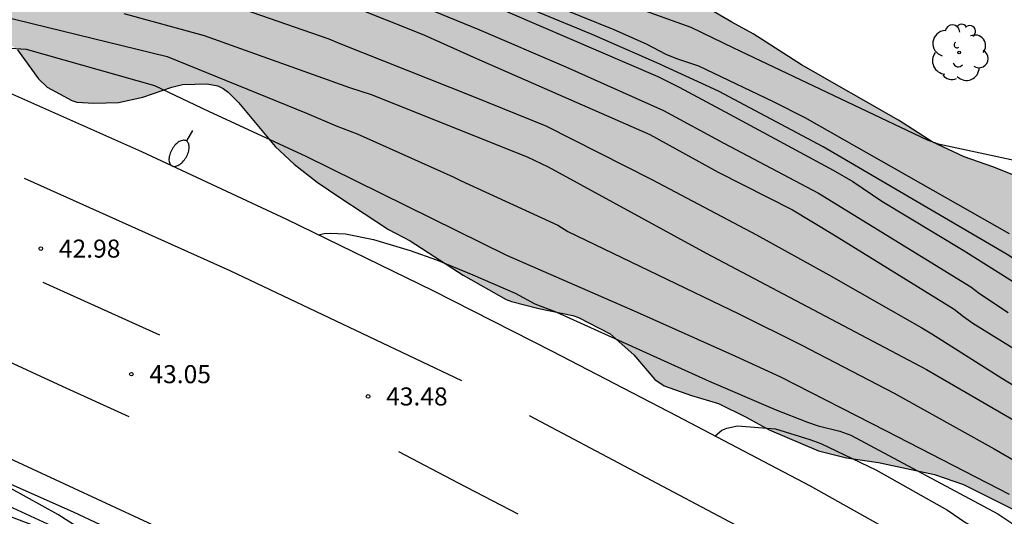
# Model space of a CAD drawing. Units: millimetres. Extents: x 584143 to 584495, y 4796289 to 4796541.
# Drawn here: x 584417 to 584458, y 4796437 to 4796458 of the extents above; entities that cross this region are included whole.
import ezdxf

# ---------------------------------------------------------------- set-up
doc = ezdxf.new("R2010")
doc.units = ezdxf.units.MM
for name, color, linetype in [('020104', 34, 'Continuous'), ('020204', 9, 'Continuous'), ('020308', 9, 'Continuous'), ('050102', 4, 'Continuous'), ('060102', 9, 'Continuous'), ('060119', 9, 'Continuous'), ('100106', 63, 'Continuous'), ('100202', 3, 'Continuous'), ('250202', 9, 'Continuous'), ('260101', 9, 'Continuous'), ('990504', 63, 'Continuous')]:
    doc.layers.add(name, color=color, linetype=linetype)
doc.layers.add('020105', color=24, linetype='Continuous', lineweight=30)
doc.styles.add('ARIAL', font='ARIAL.TTF', dxfattribs={"height": 1})

# ---------------------------------------------------------------- blocks, each defined once
blk = doc.blocks.new('COTAPU')
blk.add_circle((0, 0), 0.075)
blk = doc.blocks.new('FAREDI')
blk.add_line((0, 0), (0.5, 0))
blk.add_lwpolyline([(0.5, 0, 0.159986), (0.538, -0.117, 0.106322), (0.675, -0.238, 0.071006), (0.858, -0.309, 0.057309), (1.099, -0.337, 0.057309), (1.339, -0.309, 0.071006), (1.522, -0.238, 0.106322), (1.659, -0.117, 0.159986), (1.697, 0, 0.159986), (1.659, 0.117, 0.106322), (1.522, 0.238, 0.071006), (1.339, 0.309, 0.057309), (1.099, 0.337, 0.057309), (0.858, 0.309, 0.071006), (0.675, 0.238, 0.106322), (0.538, 0.117, 0.159986)], format="xyb", close=True)
blk = doc.blocks.new('ARBOL')
blk.add_circle((0, 0), 0.0587)
for centre, radius, start, end in [((-0.564, 0.381), 0.532, 92.28, 254.58), ((-0.28, 0.855), 0.3, 359.2878, 173.6078), ((0.097, 0.97), 0.21, 23.1565, 160.4665), ((0.438, 0.881), 0.24, 301.578, 139.328), ((-0.091, 0.321), 0.12, 119.14, 310.56), ((0.656, 0.288), 0.443, 319.8556, 114.7656), ((0.819, -0.249), 0.383, 235.5275, 62.0275), ((-0.556, -0.339), 0.555, 142.64, 266.54), ((-0.039, -0.384), 0.21, 189.64, 323.88), ((0.299, -0.624), 0.532, 224.67, 0.24), ((-0.301, -0.676), 0.45, 213.78, 295.32)]:
    blk.add_arc(centre, radius, start, end)

msp = doc.modelspace()

# ---------------------------------------------------------------- hatches: boundary and pattern name
at = {"layer": '990504'}
h = msp.add_hatch(color=256, dxfattribs=at)
h.paths.add_polyline_path([(584284.738, 4796506.142), (584287.076, 4796505.866), (584294.132, 4796504.452), (584295.262, 4796504.404), (584298.11, 4796504.404), (584301.552, 4796504.286), (584303.783, 4796504.054), (584305.947, 4796503.722), (584307.137, 4796503.598), (584309.251, 4796503.238), (584310.527, 4796503.136), (584313.887, 4796502.628), (584315.067, 4796502.398), (584316.553, 4796501.988), (584321.001, 4796501.149), (584323.117, 4796500.705), (584329.685, 4796499.035), (584333.065, 4796498.039), (584336.61, 4796497.237), (584337.732, 4796496.925), (584341.064, 4796496.135), (584342.266, 4796495.947), (584343.388, 4796495.721), (584344.448, 4796495.413), (584348.87, 4796494.507), (584352.102, 4796493.687), (584354.72, 4796493.167), (584356.854, 4796492.617), (584358.932, 4796491.945), (584362.304, 4796490.557), (584363.343, 4796490.045), (584366.319, 4796488.857), (584368.223, 4796487.885), (584369.247, 4796487.313), (584370.167, 4796486.737), (584373.367, 4796485.337), (584375.601, 4796484.661), (584376.613, 4796484.315), (584377.839, 4796484.061), (584379.997, 4796483.529), (584381.157, 4796483.141), (584382.145, 4796482.629), (584383.133, 4796482.015), (584384.551, 4796481.417), (584385.631, 4796480.835), (584386.355, 4796480.539), (584387.495, 4796480.295), (584389.791, 4796479.987), (584391.844, 4796479.551), (584392.798, 4796479.079), (584393.848, 4796478.679), (584394.904, 4796478.137), (584395.776, 4796477.437), (584396.42, 4796477.041), (584398.972, 4796476.242), (584400.152, 4796476.05), (584401.17, 4796475.842), (584401.42, 4796475.75), (584403.572, 4796474.896), (584405.642, 4796473.954), (584407.938, 4796473.02), (584409.022, 4796472.514), (584410.212, 4796472.044), (584411.886, 4796471.272), (584412.854, 4796470.938), (584413.9, 4796470.504), (584414.896, 4796469.98), (584417.248, 4796469.094), (584418.307, 4796468.642), (584421.413, 4796467.55), (584423.063, 4796467.112), (584423.695, 4796466.902), (584424.755, 4796466.324), (584427.917, 4796465.196), (584429.121, 4796464.92), (584432.483, 4796463.938), (584434.697, 4796463.078), (584435.885, 4796462.664), (584437.025, 4796462.334), (584437.517, 4796462.112), (584439.783, 4796461.35), (584441.019, 4796460.828), (584442.055, 4796460.33), (584443.169, 4796459.73), (584443.939, 4796459.264), (584444.868, 4796458.824), (584446.928, 4796457.608), (584447.824, 4796457.126), (584449.822, 4796455.836), (584453.85, 4796453.536), (584455.252, 4796452.64), (584456.582, 4796452.006), (584457.766, 4796451.596), (584458.846, 4796451.166), (584459.902, 4796450.784), (584461.088, 4796450.454), (584462.194, 4796450.094), (584463.544, 4796449.492), (584464.694, 4796448.89), (584465.57, 4796448.328), (584467.282, 4796447.076), (584467.936, 4796446.55), (584468.906, 4796445.95), (584469.881, 4796445.392), (584470.945, 4796445.006), (584471.587, 4796444.658), (584472.157, 4796444.134), (584473.865, 4796442.99), (584476.643, 4796440.862), (584477.541, 4796439.99), (584478.119, 4796439.614), (584480.921, 4796437.058), (584482.735, 4796435.746), (584483.571, 4796435.074), (584484.377, 4796434.31), (584485.127, 4796433.478), (584485.943, 4796432.756), (584486.627, 4796432.022), (584487.523, 4796431.176), (584488.369, 4796430.164), (584491.099, 4796427.73), (584491.311, 4796427.47), (584493.6, 4796425.158), (584494.141, 4796424.696), (584494.141, 4796415.916), (584493.684, 4796416.265), (584491.726, 4796417.337), (584490.884, 4796418.019), (584489.066, 4796419.637), (584488.134, 4796420.305), (584487.224, 4796421.075), (584486.725, 4796421.397), (584485.701, 4796421.805), (584484.611, 4796421.993), (584482.375, 4796422.055), (584481.297, 4796422.173), (584480.253, 4796422.357), (584479.263, 4796422.615), (584478.835, 4796422.861), (584478.407, 4796423.253), (584478.275, 4796423.427), (584477.749, 4796424.441), (584477.613, 4796424.625), (584476.921, 4796425.273), (584476.737, 4796425.375), (584475.705, 4796425.789), (584475.273, 4796425.871), (584472.825, 4796425.875), (584472.203, 4796425.909), (584471.631, 4796426.055), (584471.369, 4796426.171), (584471.179, 4796426.319), (584471.063, 4796426.523), (584470.953, 4796426.779), (584470.627, 4796427.871), (584470.077, 4796429.007), (584469.463, 4796429.731), (584469.261, 4796429.865), (584469.013, 4796429.979), (584467.841, 4796430.351), (584465.601, 4796430.635), (584464.467, 4796430.873), (584463.359, 4796431.233), (584462.487, 4796431.593), (584462.295, 4796431.743), (584461.955, 4796432.139), (584461.829, 4796432.349), (584461.333, 4796433.923), (584460.878, 4796434.963), (584460.294, 4796435.927), (584459.546, 4796436.681), (584458.83, 4796437.249), (584456.548, 4796438.389), (584455.344, 4796438.813), (584453.016, 4796439.303), (584451.694, 4796439.499), (584450.526, 4796439.785), (584448.478, 4796440.671), (584447.522, 4796441.197), (584446.372, 4796441.763), (584445.258, 4796442.095), (584444.124, 4796442.489), (584443.736, 4796442.761), (584442.864, 4796443.787), (584441.882, 4796444.651), (584440.57, 4796445.333), (584440.332, 4796445.415), (584438.91, 4796445.711), (584437.776, 4796445.993), (584437.566, 4796446.08), (584435.773, 4796447.1), (584433.579, 4796448.52), (584432.669, 4796448.994), (584430.651, 4796450.32), (584429.711, 4796450.96), (584428.755, 4796451.71), (584427.963, 4796452.44), (584426.439, 4796454.268), (584426.019, 4796454.698), (584425.801, 4796454.856), (584425.579, 4796454.962), (584425.135, 4796455.048), (584424.119, 4796455.026), (584423.671, 4796454.914), (584422.467, 4796454.49), (584421.461, 4796454.268), (584420.437, 4796454.246), (584419.731, 4796454.286), (584419.527, 4796454.352), (584418.495, 4796454.912), (584418.139, 4796455.256), (584417.261, 4796456.458), (584416.847, 4796456.776), (584415.813, 4796457.32), (584414.763, 4796457.776), (584413.705, 4796458.118), (584410.431, 4796458.96), (584408.43, 4796459.362), (584407.37, 4796459.678), (584406.314, 4796460.222), (584405.338, 4796460.876), (584404.318, 4796461.43), (584403.344, 4796461.828), (584402.268, 4796462.488), (584401.448, 4796463.258), (584400.78, 4796464.138), (584400.014, 4796464.904), (584399.146, 4796465.554), (584398.15, 4796466.196), (584395.432, 4796467.47), (584394.034, 4796468.366), (584393.058, 4796469.322), (584392.186, 4796469.918), (584391.724, 4796469.984), (584389.98, 4796469.832), (584388.94, 4796469.832), (584388.48, 4796469.794), (584387.086, 4796469.476), (584385.972, 4796469.14), (584384.84, 4796468.868), (584383.682, 4796468.71), (584382.548, 4796468.782), (584381.613, 4796468.982), (584381.239, 4796469.236), (584380.911, 4796469.588), (584380.351, 4796470.474), (584380.009, 4796470.888), (584379.149, 4796471.524), (584378.881, 4796471.64), (584377.841, 4796471.924), (584376.625, 4796472.1), (584373.381, 4796472.138), (584372.947, 4796472.224), (584371.939, 4796472.516), (584371.481, 4796472.718), (584371.087, 4796473.02), (584370.251, 4796474.194), (584369.885, 4796474.498), (584369.047, 4796474.892), (584367.207, 4796475.596), (584366.121, 4796475.788), (584363.937, 4796475.856), (584362.549, 4796476.264), (584361.605, 4796476.458), (584360.437, 4796476.482), (584359.049, 4796476.722), (584358.567, 4796476.878), (584357.585, 4796477.34), (584356.455, 4796477.79), (584354.655, 4796478.844), (584353.696, 4796479.118), (584352.486, 4796479.338), (584350.176, 4796479.388), (584349.126, 4796479.514), (584346.976, 4796479.532), (584344.362, 4796479.625), (584343.312, 4796479.833), (584342.558, 4796480.105), (584341.276, 4796481.203), (584341.044, 4796481.353), (584340.546, 4796481.553), (584340.02, 4796481.589), (584338.864, 4796481.473), (584337.722, 4796481.463), (584336.656, 4796481.629), (584334.414, 4796482.109), (584330.088, 4796483.179), (584327.926, 4796483.949), (584325.756, 4796484.291), (584325.33, 4796484.457), (584325.098, 4796484.497), (584324.104, 4796484.479), (584323.46, 4796484.227), (584323.202, 4796484.197), (584322.999, 4796484.219), (584322.523, 4796484.413), (584321.789, 4796484.871), (584321.509, 4796485.191), (584320.871, 4796486.423), (584320.559, 4796486.679), (584320.363, 4796486.749), (584319.935, 4796486.777), (584318.877, 4796486.623), (584317.889, 4796486.403), (584316.803, 4796486.267), (584314.431, 4796486.237), (584313.365, 4796486.373), (584312.445, 4796486.541), (584311.795, 4796486.731), (584308.855, 4796487.157), (584307.667, 4796487.431), (584305.787, 4796488.459), (584304.669, 4796488.691), (584303.731, 4796488.613), (584301.349, 4796488.121), (584300.151, 4796488.029), (584298.969, 4796488.045), (584297.839, 4796488.213), (584297.659, 4796488.297), (584297.219, 4796488.617), (584296.955, 4796488.953), (584296.405, 4796489.369), (584295.917, 4796489.863), (584294.721, 4796490.727), (584293.859, 4796491.257), (584293.359, 4796491.393), (584292.836, 4796491.397), (584292.536, 4796491.359), (584291.442, 4796491.059), (584290.386, 4796490.643), (584289.29, 4796489.891), (584288.256, 4796489.389), (584287.988, 4796489.315), (584286.962, 4796489.132), (584284.748, 4796488.958), (584283.54, 4796489.012), (584282.318, 4796489.402), (584281.332, 4796489.922), (584280.114, 4796490.824), (584279.444, 4796491.122), (584278.586, 4796491.642), (584277.288, 4796492.19), (584276.306, 4796492.55), (584275.164, 4796492.93), (584274.702, 4796493.042), (584273.46, 4796493.062), (584272.394, 4796492.89), (584270.828, 4796492.748), (584269.612, 4796492.374), (584268.678, 4796491.996), (584267.668, 4796491.66), (584266.22, 4796491.602), (584265.09, 4796491.35), (584263.908, 4796491.174), (584253.353, 4796491.136), (584251.181, 4796490.966), (584250.075, 4796490.954), (584248.949, 4796491.104), (584246.775, 4796491.71), (584243.683, 4796492.906), (584242.337, 4796493.136), (584241.185, 4796493.384), (584240.209, 4796493.856), (584239.893, 4796494.134), (584239.703, 4796494.224), (584239.481, 4796494.224), (584238.979, 4796494.196), (584237.991, 4796493.998), (584236.915, 4796493.706), (584235.937, 4796493.254), (584235.591, 4796492.981), (584234.341, 4796491.298), (584233.803, 4796491.104), (584232.833, 4796490.622), (584230.979, 4796489.248), (584230.117, 4796488.66), (584227.101, 4796486.946), (584224.755, 4796486.208), (584223.729, 4796485.936), (584221.341, 4796485.486), (584220.145, 4796485.32), (584218.969, 4796485.322), (584218.739, 4796485.364), (584217.566, 4796485.758), (584216.522, 4796486.17), (584215.504, 4796486.488), (584214.48, 4796486.582), (584213.278, 4796486.582), (584212.096, 4796486.532), (584211.034, 4796486.32), (584209.782, 4796486.166), (584208.67, 4796486.156), (584207.564, 4796486.202), (584206.562, 4796486.318), (584205.47, 4796486.556), (584204.342, 4796486.674), (584203.072, 4796486.504), (584202.064, 4796486.166), (584201.07, 4796485.624), (584199.186, 4796484.317), (584198.19, 4796483.785), (584197.058, 4796483.379), (584196.008, 4796483.047), (584194.976, 4796482.863), (584192.742, 4796482.833), (584191.728, 4796482.981), (584190.612, 4796483.251), (584190.374, 4796483.403), (584189.206, 4796484.813), (584187.886, 4796486.195), (584187.808, 4796486.387), (584187.432, 4796486.387), (584186.76, 4796486.309), (584186.108, 4796485.975), (584185.358, 4796485.469), (584184.674, 4796484.937), (584183.414, 4796483.491), (584182.622, 4796482.743), (584181.722, 4796482.033), (584180.494, 4796481.535), (584179.873, 4796481.423), (584178.939, 4796481.499), (584178.549, 4796481.615), (584177.523, 4796482.039), (584176.999, 4796482.385), (584176.825, 4796482.557), (584175.975, 4796483.419), (584175.173, 4796484.389), (584174.951, 4796484.585), (584174.769, 4796484.709), (584174.187, 4796484.977), (584173.901, 4796485.029), (584173.627, 4796485.027), (584173.373, 4796484.961), (584173.139, 4796484.815), (584172.951, 4796484.611), (584172.835, 4796484.393), (584172.777, 4796483.963), (584172.777, 4796482.781), (584172.673, 4796482.035), (584172.525, 4796481.781), (584171.585, 4796480.735), (584171.179, 4796480.597), (584170.745, 4796480.563), (584170.259, 4796480.605), (584170.065, 4796480.665), (584169.639, 4796480.889), (584169.437, 4796481.047), (584169.077, 4796481.427), (584168.603, 4796482.225), (584168.357, 4796482.867), (584168.181, 4796483.097), (584168.041, 4796483.245), (584167.329, 4796483.785), (584166.783, 4796483.953), (584165.681, 4796484.115), (584163.545, 4796484.291), (584162.373, 4796484.301), (584162.129, 4796484.337), (584161.709, 4796484.455), (584161.301, 4796484.663), (584161.121, 4796484.813), (584160.251, 4796485.767), (584159.601, 4796486.655), (584159.089, 4796488.047), (584158.969, 4796488.239), (584158.701, 4796488.569), (584157.505, 4796489.533), (584157.101, 4796490.317), (584156.951, 4796490.361), (584156.859, 4796490.529), (584156.767, 4796491.239), (584156.795, 4796491.877), (584156.923, 4796492.987), (584156.931, 4796496.635), (584156.889, 4796497.295), (584156.576, 4796498.371), (584156.274, 4796498.801), (584155.89, 4796499.107), (584155.664, 4796499.183), (584155.416, 4796499.205), (584154.308, 4796499.125), (584153.23, 4796498.773), (584152.258, 4796498.397), (584151.13, 4796498.123), (584150.662, 4796498.045), (584150.208, 4796498.021), (584149.5, 4796497.847), (584148.4, 4796497.443), (584147.308, 4796496.971), (584146.39, 4796496.633), (584145.444, 4796496.343), (584144.153, 4796495.827), (584144.153, 4796499.971), (584144.73, 4796500.265), (584144.922, 4796500.413), (584146.022, 4796501.431), (584146.382, 4796501.839), (584146.95, 4796502.829), (584148.074, 4796504.269), (584148.314, 4796504.325), (584148.566, 4796504.239), (584148.746, 4796504.067), (584149.02, 4796503.609), (584149.31, 4796502.873), (584149.472, 4796502.635), (584150.36, 4796501.677), (584150.762, 4796501.453), (584151.39, 4796501.327), (584151.824, 4796501.413), (584152.778, 4796501.741), (584153.756, 4796502.157), (584156.306, 4796503.431), (584156.88, 4796503.899), (584157.988, 4796504.363), (584158.466, 4796504.469), (584159.31, 4796504.479), (584159.884, 4796504.241), (584160.208, 4796503.933), (584160.328, 4796503.761), (584160.478, 4796503.371), (584160.588, 4796502.691), (584160.535, 4796501.505), (584160.389, 4796500.319), (584160.343, 4796499.161), (584160.307, 4796498.041), (584160.325, 4796496.925), (584160.369, 4796496.661), (584160.449, 4796496.421), (584160.573, 4796496.217), (584160.917, 4796495.943), (584161.365, 4796495.703), (584161.617, 4796495.665), (584161.903, 4796495.723), (584162.329, 4796495.923), (584163.049, 4796496.539), (584163.163, 4796496.799), (584163.221, 4796496.997), (584163.317, 4796498.047), (584163.315, 4796499.231), (584163.225, 4796499.973), (584163.061, 4796500.173), (584162.437, 4796500.615), (584161.827, 4796501.347), (584161.805, 4796501.561), (584161.837, 4796501.779), (584161.957, 4796501.997), (584162.173, 4796502.189), (584163.317, 4796503.037), (584164.893, 4796504.397), (584165.939, 4796505.003), (584166.613, 4796505.287), (584166.853, 4796505.337), (584167.225, 4796505.111), (584167.401, 4796504.959), (584167.643, 4796504.563), (584167.925, 4796503.911), (584167.951, 4796503.445), (584167.905, 4796502.517), (584167.539, 4796501.955), (584166.625, 4796500.931), (584166.459, 4796500.687), (584165.917, 4796499.723), (584165.831, 4796499.467), (584165.717, 4796498.951), (584165.763, 4796498.453), (584165.863, 4796498.207), (584166.017, 4796497.983), (584166.429, 4796497.661), (584166.681, 4796497.571), (584166.945, 4796497.549), (584167.431, 4796497.589), (584168.459, 4796497.825), (584170.319, 4796498.647), (584171.455, 4796499.037), (584172.583, 4796499.361), (584173.333, 4796499.465), (584174.061, 4796499.401), (584174.319, 4796499.321), (584175.389, 4796498.835), (584176.399, 4796498.223), (584177.943, 4796497.523), (584179.027, 4796497.155), (584180.111, 4796496.723), (584180.431, 4796496.367), (584181.495, 4796495.427), (584182.327, 4796494.475), (584182.999, 4796493.591), (584183.303, 4796492.777), (584183.801, 4796491.861), (584184.113, 4796491.473), (584184.317, 4796491.369), (584184.875, 4796491.329), (584187.045, 4796491.569), (584192.982, 4796491.586), (584194.248, 4796491.894), (584195.396, 4796492.316), (584197.546, 4796493.398), (584199.282, 4796494.474), (584200.028, 4796495.012), (584200.996, 4796495.548), (584202.12, 4796496.078), (584203.384, 4796496.588), (584205.258, 4796497.634), (584205.904, 4796498.064), (584206.156, 4796498.392), (584206.25, 4796498.654), (584206.248, 4796498.88), (584206.172, 4796499.108), (584206.03, 4796499.324), (584205.816, 4796499.49), (584205.554, 4796499.558), (584202.948, 4796499.806), (584201.834, 4796499.868), (584200.774, 4796500.212), (584200.542, 4796500.378), (584200.4, 4796500.59), (584200.268, 4796501.076), (584200.26, 4796502.52), (584200.222, 4796503.04), (584200.036, 4796503.504), (584199.732, 4796503.818), (584199.534, 4796503.946), (584199.314, 4796504.046), (584198.822, 4796504.15), (584196.477, 4796504.164), (584195.989, 4796504.264), (584195.727, 4796504.382), (584195.239, 4796504.706), (584195.081, 4796504.896), (584195.027, 4796505.134), (584195.101, 4796505.348), (584195.417, 4796505.694), (584195.887, 4796506.014), (584196.905, 4796506.554), (584197.957, 4796506.884), (584199.159, 4796506.968), (584200.09, 4796506.906), (584200.912, 4796506.462), (584201.094, 4796506.29), (584201.372, 4796505.828), (584201.6, 4796505.36), (584201.664, 4796505.14), (584201.824, 4796503.444), (584202.15, 4796502.508), (584202.98, 4796501.564), (584203.194, 4796501.432), (584203.434, 4796501.352), (584203.964, 4796501.306), (584206.084, 4796501.34), (584206.512, 4796501.514), (584207.19, 4796501.97), (584207.54, 4796502.372), (584207.758, 4796502.78), (584208.294, 4796505.122), (584208.416, 4796505.282), (584208.636, 4796505.42), (584208.856, 4796505.48), (584209.08, 4796505.454), (584209.45, 4796505.252), (584211.11, 4796503.382), (584211.28, 4796503.276), (584211.514, 4796503.23), (584211.718, 4796503.29), (584211.902, 4796503.432), (584212.032, 4796503.652), (584212.134, 4796503.938), (584212.302, 4796504.99), (584212.348, 4796505.756), (584212.432, 4796505.98), (584212.738, 4796506.438), (584212.948, 4796506.634), (584213.2, 4796506.762), (584213.484, 4796506.802), (584213.758, 4796506.78), (584213.994, 4796506.674), (584214.21, 4796506.458), (584214.494, 4796506.054), (584214.608, 4796505.826), (584214.94, 4796504.706), (584215.136, 4796503.672), (584215.412, 4796503.056), (584215.54, 4796502.894), (584215.774, 4796502.726), (584216.342, 4796502.692), (584217.408, 4796502.928), (584219.132, 4796503.688), (584219.356, 4796503.74), (584220.454, 4796503.854), (584221.922, 4796503.829), (584222.116, 4796503.695), (584222.25, 4796503.503), (584222.642, 4796502.506), (584223.538, 4796500.702), (584223.872, 4796500.37), (584224.424, 4796499.99), (584224.622, 4796499.932), (584224.912, 4796499.936), (584225.134, 4796500.044), (584225.326, 4796500.26), (584225.526, 4796500.662), (584225.578, 4796500.91), (584225.592, 4796502.229), (584225.696, 4796503.307), (584225.828, 4796503.721), (584226.136, 4796504.213), (584226.362, 4796504.355), (584226.778, 4796504.461), (584228.618, 4796504.509), (584228.818, 4796504.625), (584229.164, 4796504.977), (584229.644, 4796505.687), (584230.094, 4796506.613), (584230.272, 4796506.743), (584230.37, 4796506.759), (584231.174, 4796507.151), (584231.382, 4796507.211), (584232.064, 4796507.363), (584232.28, 4796507.359), (584233.322, 4796507.029), (584234.837, 4796506.445), (584235.269, 4796506.377), (584235.731, 4796506.443), (584236.743, 4796507.047), (584236.905, 4796507.215), (584237.693, 4796508.327), (584238.353, 4796509.351), (584238.915, 4796509.995), (584239.213, 4796510.279), (584239.399, 4796510.317), (584240.129, 4796510.289), (584240.627, 4796510.111), (584240.875, 4796509.971), (584241.569, 4796509.459), (584242.161, 4796508.949), (584242.537, 4796508.753), (584242.713, 4796508.689), (584243.159, 4796508.673), (584244.381, 4796508.471), (584245.551, 4796508.423), (584248.007, 4796508.637), (584248.999, 4796508.621), (584249.943, 4796508.579), (584250.953, 4796508.491), (584251.937, 4796508.351), (584252.941, 4796508.291), (584253.939, 4796508.251), (584257.127, 4796508.259), (584258.651, 4796508.615), (584259.671, 4796508.803), (584260.797, 4796508.893), (584262.997, 4796508.908), (584264.159, 4796508.842), (584266.371, 4796508.464), (584273.848, 4796508.43), (584274.43, 4796508.334), (584275.538, 4796508.07), (584277.672, 4796507.398), (584279.992, 4796506.86), (584281.046, 4796506.656), (584282.314, 4796506.538)])
h.paths.add_polyline_path([(584181.391, 4796491.733), (584181.365, 4796492.425), (584181.069, 4796493.511), (584180.725, 4796494.133), (584180.263, 4796494.669), (584180.055, 4796494.789), (584179.591, 4796494.881), (584178.637, 4796494.851), (584176.225, 4796494.139), (584175.731, 4796494.125), (584175.177, 4796494.207), (584173.947, 4796494.603), (584172.799, 4796494.903), (584171.285, 4796495.171), (584170.167, 4796495.337), (584169.209, 4796495.263), (584169.013, 4796495.123), (584168.859, 4796494.937), (584168.445, 4796493.827), (584167.853, 4796492.767), (584167.121, 4796491.929), (584166.589, 4796491.721), (584166.191, 4796491.637), (584163.837, 4796491.545), (584163.163, 4796491.351), (584162.919, 4796491.203), (584162.527, 4796490.841), (584162.393, 4796490.619), (584162.317, 4796490.371), (584162.305, 4796490.121), (584162.353, 4796489.665), (584162.449, 4796489.461), (584162.611, 4796489.277), (584163.077, 4796488.975), (584163.355, 4796488.895), (584164.513, 4796488.801), (584165.663, 4796488.301), (584166.137, 4796488.283), (584167.563, 4796488.639), (584168.789, 4796489.251), (584169.005, 4796489.305), (584170.185, 4796489.447), (584172.187, 4796489.561), (584172.389, 4796489.635), (584174.117, 4796490.625), (584174.585, 4796490.641), (584174.863, 4796490.609), (584175.431, 4796490.437), (584176.553, 4796489.987), (584177.873, 4796489.835), (584178.103, 4796489.739), (584178.465, 4796489.489), (584178.765, 4796489.139), (584179.121, 4796488.541), (584179.327, 4796488.367), (584179.699, 4796488.103), (584179.911, 4796488.025), (584180.331, 4796487.975), (584180.975, 4796488.045), (584181.185, 4796488.183), (584181.335, 4796488.379), (584181.429, 4796488.591), (584181.493, 4796489.031)], flags=0)

# ---------------------------------------------------------------- linework, layer by layer
at = {"layer": '020104', "flags": 128}
for points, elevation in [([(584393.268, 4796474.694), (584399.384, 4796473.126), (584403.699, 4796471.969), (584407.044, 4796470.986), (584413.649, 4796468.922), (584416.418, 4796468.017), (584423.403, 4796465.589), (584428.476, 4796463.658), (584432.102, 4796462.119), (584445.233, 4796457.407), (584446.994, 4796456.542), (584455.05, 4796452.72), (584455.502, 4796452.557), (584465.822, 4796450.334), (584466.208, 4796450.744), (584466.874, 4796451.774), (584467.352, 4796452.574), (584467.514, 4796453.042)], 38.5), ([(584428.223, 4796460.676), (584436.418, 4796457.303), (584440.043, 4796455.759), (584444.088, 4796453.945), (584446.598, 4796452.585), (584450.531, 4796450.497), (584456.857, 4796446.615), (584457.219, 4796446.338), (584458.408, 4796445.541)], 40.5), ([(584479.041, 4796446.002), (584478.279, 4796444.968), (584476.987, 4796443.431), (584475.059, 4796440.978), (584474.737, 4796440.618), (584473.252, 4796439.31), (584472.862, 4796439.087), (584472.42, 4796439.005), (584471.975, 4796439.078), (584471.525, 4796439.239), (584471.074, 4796439.44), (584470.656, 4796439.686), (584467.345, 4796441.881), (584465.312, 4796443.16), (584464.204, 4796444.059), (584458.363, 4796447.948), (584450.72, 4796452.434), (584446.375, 4796454.74), (584443.823, 4796455.926), (584441.134, 4796457.097), (584431.963, 4796460.889)], 39.5), ([(584422.716, 4796459.529), (584430.192, 4796456.922), (584430.648, 4796456.728), (584436.165, 4796454.537), (584439.2, 4796453.304), (584443.607, 4796451.069), (584447.956, 4796448.766), (584450.965, 4796447.104), (584454.819, 4796444.907), (584455.237, 4796444.661), (584458.151, 4796442.817), (584463.665, 4796439.447)], 41.5), ([(584436.555, 4796459.533), (584442.026, 4796457.302), (584443.377, 4796456.713), (584444.196, 4796456.287), (584444.63, 4796456.105), (584445.542, 4796455.793), (584448.643, 4796454.317), (584449.961, 4796453.641), (584458.444, 4796448.832)], 39), ([(584431.008, 4796458.324), (584434.137, 4796457.083), (584436.324, 4796456.102), (584443.52, 4796452.947), (584446.366, 4796451.381), (584449.451, 4796449.816), (584451.127, 4796448.798), (584456.172, 4796445.684), (584456.548, 4796445.381), (584456.94, 4796445.095), (584461.113, 4796442.519)], 41), ([(584421.674, 4796457.968), (584425.016, 4796457.058), (584431.049, 4796454.889), (584431.948, 4796454.61), (584438.437, 4796452.019), (584439.309, 4796451.59), (584445.869, 4796448.014), (584455.014, 4796443.172), (584461.51, 4796439.405)], 42), ([(584415.031, 4796455.486), (584415.125, 4796455.638), (584415.283, 4796455.822), (584415.455, 4796455.988), (584415.785, 4796456.264), (584415.975, 4796456.348), (584416.209, 4796456.426), (584416.455, 4796456.484), (584416.711, 4796456.52), (584416.969, 4796456.524), (584417.631, 4796456.489), (584422.955, 4796454.984), (584425.198, 4796453.908), (584429.235, 4796452.045), (584437.569, 4796447.929), (584442.997, 4796445.556), (584447.081, 4796443.729), (584448.958, 4796442.865), (584453.346, 4796440.627), (584458.447, 4796437.985)], 43), ([(584429.767, 4796448.773), (584429.995, 4796448.831), (584430.253, 4796448.839), (584430.891, 4796448.807), (584432.049, 4796448.573), (584433.571, 4796448.113), (584434.663, 4796447.731), (584436.172, 4796447.109), (584437.927, 4796446.348), (584438.752, 4796445.908), (584439.617, 4796445.57), (584445.985, 4796442.686), (584448.729, 4796441.505), (584450.073, 4796440.979), (584450.522, 4796440.834), (584451.422, 4796440.614), (584451.867, 4796440.441), (584457.979, 4796437.179), (584458.762, 4796436.645)], 43.5), ([(584446.24, 4796440.412), (584446.516, 4796440.653), (584446.73, 4796440.735), (584447.164, 4796440.835), (584448.739, 4796440.712), (584450.167, 4796440.266), (584450.63, 4796440.09), (584452.912, 4796439.003), (584455.894, 4796437.322), (584456.64, 4796436.809), (584457.472, 4796436.368), (584457.867, 4796436.125), (584458.618, 4796435.58), (584462.355, 4796433.254), (584465.688, 4796431.105), (584466.914, 4796430.281), (584472.87, 4796426.812), (584473.71, 4796426.366), (584479.793, 4796422.942), (584485.402, 4796419.831), (584486.914, 4796419.077), (584491.668, 4796416.467), (584493.365, 4796415.513), (584494.141, 4796414.985)], 44)]:
    msp.add_lwpolyline(points, dxfattribs=dict(at, elevation=elevation))
at = {"layer": '020105', "flags": 128}
for points, elevation in [([(584390.48, 4796473.144), (584394.849, 4796472.395), (584401.848, 4796470.467), (584406.853, 4796468.877), (584414.719, 4796466.531), (584421.669, 4796464.186), (584424.808, 4796463.033), (584428.74, 4796461.404), (584435.228, 4796459.077), (584443.859, 4796455.352), (584444.738, 4796454.904), (584446.83, 4796453.789), (584451.136, 4796451.459), (584451.961, 4796450.982), (584453.159, 4796450.17), (584456.538, 4796448.139), (584458.586, 4796446.846), (584459.759, 4796445.945), (584464.65, 4796442.631), (584465.787, 4796441.765), (584467.397, 4796440.706), (584468.254, 4796440.203), (584468.39, 4796440.103)], 40), ([(584412.191, 4796458.957), (584423.482, 4796456.186), (584429.267, 4796453.83), (584430.493, 4796453.303), (584431.377, 4796452.973), (584435.363, 4796451.175), (584435.693, 4796451.009), (584439.711, 4796449.167), (584440.122, 4796448.914), (584447.222, 4796445.492), (584449.812, 4796444.202), (584453.674, 4796442.185), (584457.832, 4796439.873), (584465.082, 4796435.672), (584466.735, 4796434.631), (584467.176, 4796434.333)], 42.5), ([(584415.671, 4796437.549), (584419.559, 4796436.073), (584420.319, 4796435.671), (584421.321, 4796435.213), (584421.981, 4796435.005), (584422.05, 4796435), (584422.139, 4796435.024), (584422.161, 4796435.053), (584422.161, 4796435.11), (584422.121, 4796435.163), (584421.957, 4796435.283), (584420.825, 4796435.933), (584418.941, 4796437.151), (584416.991, 4796438.225)], 42.5)]:
    msp.add_lwpolyline(points, dxfattribs=dict(at, elevation=elevation))
at = {"layer": '050102'}
msp.add_polyline3d([(584394.362, 4796446.98, 41.517), (584401.641, 4796444.078, 41.789), (584409.601, 4796440.678, 42.055), (584416.335, 4796437.748, 42.279), (584423.367, 4796434.51, 42.587), (584429.402, 4796431.564, 42.823), (584436.384, 4796427.926, 43.021), (584442.848, 4796424.436, 43.331), (584447.512, 4796421.938, 43.573), (584450.803, 4796420.11, 43.691), (584454.135, 4796418.242, 43.831), (584458.659, 4796415.378, 44.065), (584464.009, 4796412.144, 44.158)], dxfattribs=at)
at = {"layer": '060102'}
msp.add_polyline3d([(584394.075, 4796447.973, 41.782), (584394.14, 4796447.95, 41.785), (584399.59, 4796445.86, 41.949), (584403.975, 4796444.056, 42.107), (584409.259, 4796441.826, 42.315), (584414.135, 4796439.668, 42.527), (584419.583, 4796437.254, 42.691), (584425.181, 4796434.618, 42.893), (584430.054, 4796432.216, 43.093), (584434.844, 4796429.696, 43.349), (584443.278, 4796425.308, 43.553), (584447.492, 4796423.058, 43.711), (584451.345, 4796420.93, 43.919), (584455.493, 4796418.542, 44.189), (584459.381, 4796416.128, 44.361), (584463.535, 4796413.554, 44.551), (584464.565, 4796412.928, 44.59)], dxfattribs=at)
at = {"layer": '060119'}
msp.add_polyline3d([(584389.864, 4796465.224, 42.871), (584396.138, 4796462.926, 43.119), (584402.162, 4796460.666, 43.283), (584409.559, 4796457.768, 43.529), (584415.799, 4796455.166, 43.741), (584422.413, 4796452.232, 43.963), (584428.443, 4796449.418, 44.145), (584434.509, 4796446.462, 44.293), (584439.476, 4796443.94, 44.481), (584444.644, 4796441.251, 44.705), (584450.182, 4796438.339, 44.903), (584455.07, 4796435.597, 45.111), (584460.649, 4796432.367, 45.309), (584466.769, 4796428.889, 45.403), (584472.103, 4796425.733, 45.635), (584478.701, 4796421.685, 45.905), (584485.388, 4796417.463, 46.147), (584492.198, 4796413.137, 46.329), (584494.141, 4796411.898, 46.388)], dxfattribs=at)
at = {"layer": '100106', "flags": 128}
for points, elevation in [([(584458.846, 4796451.166), (584457.766, 4796451.596), (584456.582, 4796452.006), (584455.252, 4796452.64), (584453.85, 4796453.536), (584449.822, 4796455.836), (584447.824, 4796457.126), (584446.928, 4796457.608), (584444.868, 4796458.824)], 43.355), ([(584417.261, 4796456.458), (584418.139, 4796455.256), (584418.495, 4796454.912), (584419.527, 4796454.352), (584419.731, 4796454.286), (584420.437, 4796454.246), (584421.461, 4796454.268), (584422.467, 4796454.49), (584423.671, 4796454.914), (584424.119, 4796455.026), (584425.135, 4796455.048), (584425.579, 4796454.962), (584425.801, 4796454.856), (584426.019, 4796454.698), (584426.439, 4796454.268), (584427.963, 4796452.44), (584428.755, 4796451.71), (584429.711, 4796450.96), (584430.651, 4796450.32), (584432.669, 4796448.994), (584433.579, 4796448.52), (584435.773, 4796447.1), (584437.566, 4796446.08), (584437.776, 4796445.993), (584438.91, 4796445.711), (584440.332, 4796445.415), (584440.57, 4796445.333), (584441.882, 4796444.651), (584442.864, 4796443.787), (584443.736, 4796442.761), (584444.124, 4796442.489), (584445.258, 4796442.095), (584446.372, 4796441.763), (584447.522, 4796441.197), (584448.478, 4796440.671), (584450.526, 4796439.785), (584451.694, 4796439.499), (584453.016, 4796439.303), (584455.344, 4796438.813), (584456.548, 4796438.389), (584458.83, 4796437.249)], 40.656)]:
    msp.add_lwpolyline(points, dxfattribs=dict(at, elevation=elevation))
at = {"layer": '260101'}
for points in [[(584470.289, 4796410.496, 44.709), (584466.343, 4796412.932, 44.639), (584461.829, 4796415.616, 44.447), (584457.007, 4796418.498, 44.273), (584451.881, 4796421.504, 44.007), (584447.364, 4796424.07, 43.777), (584442.182, 4796426.862, 43.619), (584435.06, 4796430.626, 43.305), (584429.6, 4796433.434, 43.093), (584422.697, 4796436.804, 42.829), (584415.755, 4796440.012, 42.623), (584410.301, 4796442.446, 42.361), (584404.557, 4796444.84, 42.253), (584399.84, 4796446.708, 42.035), (584387.274, 4796451.32, 41.623), (584380.486, 4796453.591, 41.367), (584367.719, 4796457.579, 40.923), (584360.017, 4796459.889, 40.511), (584352.849, 4796461.747, 40.329), (584345.221, 4796463.669, 40.019), (584335.942, 4796465.785, 39.747), (584328.92, 4796467.205, 39.531), (584322.642, 4796468.341, 39.367), (584318.259, 4796469.072, 39.204)], [(584435.724, 4796442.702, 43.635), (584426.091, 4796447.276, 43.343), (584417.549, 4796451.118, 43.081)], [(584418.321, 4796446.796, 43.055), (584420.739, 4796445.702, 43.087), (584423.157, 4796444.608, 43.119)], [(584421.905, 4796441.2, 42.947), (584419.137, 4796442.468, 42.834), (584416.369, 4796443.736, 42.721)], [(584456.278, 4796431.632, 44.359), (584447.304, 4796436.592, 44.107), (584438.532, 4796441.248, 43.759)], [(584433.086, 4796439.758, 43.433), (584435.565, 4796438.467, 43.534), (584438.044, 4796437.176, 43.635)]]:
    msp.add_polyline3d(points, dxfattribs=at)

# ---------------------------------------------------------------- block references
at = {"layer": '020204', "rotation": 359.9987685839998}
for p in [(584418.233, 4796448.198, 42.982), (584421.993, 4796442.978, 43.054), (584431.825, 4796442.052, 43.482)]:
    msp.add_blockref('COTAPU', p, dxfattribs=at)
at = {"layer": '100202', "rotation": 359.9987685839998}
msp.add_blockref('ARBOL', (584456.374, 4796456.346, 38.16), dxfattribs=at)
at = {"layer": '250202', "rotation": 239.5588685888048}
msp.add_blockref('FAREDI', (584424.531, 4796453.106, 42.914), dxfattribs=at)

# ---------------------------------------------------------------- texts
at = {"layer": '020308', "style": 'ARIAL'}
for s, p in [('42.98', (584418.983, 4796447.823, 42.981)), ('43.05', (584422.743, 4796442.603, 43.053)), ('43.48', (584432.574, 4796441.677, 43.481))]:
    msp.add_text(s, height=0.75, rotation=359.9988, dxfattribs=at).set_placement(p)

doc.saveas('drawing.dxf')
